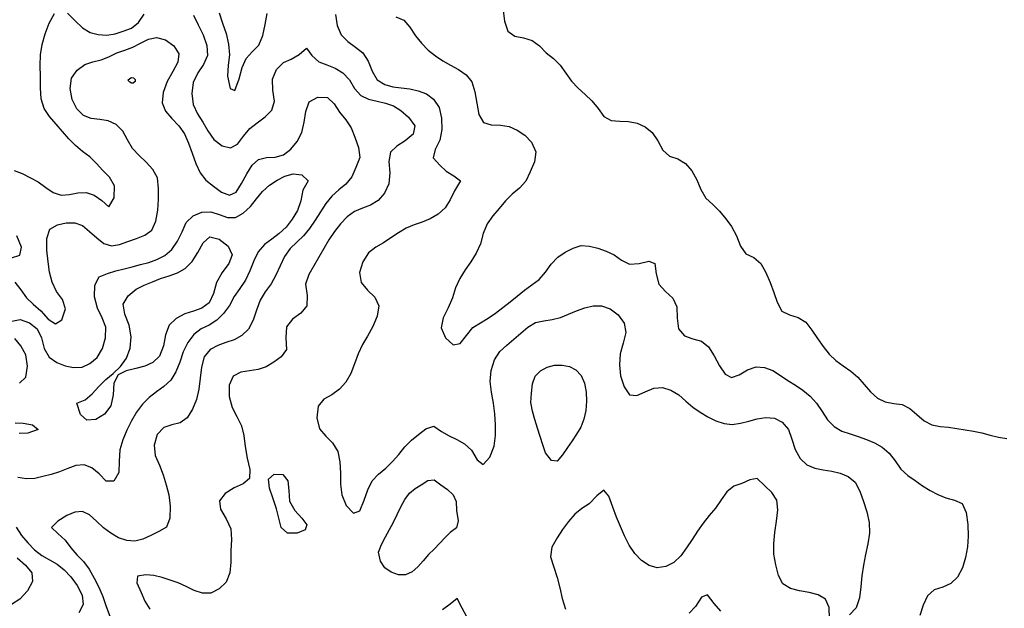
# Model space of a CAD drawing. Extents: x 722000 to 748000, y 4545000 to 4576000.
# Drawn here: x 726270 to 730234, y 4552316 to 4554683 of the extents above; entities that cross this region are included whole.
import ezdxf

# ---------------------------------------------------------------- set-up
doc = ezdxf.new("R2010")
doc.units = 0
for name, color, linetype in [('300', 84, 'CONTINUOUS'), ('320', 72, 'CONTINUOUS'), ('340', 62, 'CONTINUOUS'), ('360', 60, 'CONTINUOUS'), ('380', 50, 'CONTINUOUS'), ('400', 50, 'CONTINUOUS'), ('420', 50, 'CONTINUOUS')]:
    doc.layers.add(name, color=color, linetype=linetype)

msp = doc.modelspace()

# ---------------------------------------------------------------- linework, layer by layer
at = {"layer": '300', "flags": 128}
msp.add_lwpolyline([(728216.080278, 4554720.77755), (728222.166525, 4554676.99675), (728235.157461, 4554636.64118), (728263.021536, 4554616.83091), (728298.764773, 4554609.82478), (728333.675695, 4554599.61979), (728362.896712, 4554577.32615), (728390.005176, 4554550.48737), (728418.734589, 4554526.84906), (728445.33532, 4554500.16767), (728468.323976, 4554467.4619), (728491.90355, 4554435.42659), (728518.382839, 4554407.82501), (728546.124736, 4554382.5012), (728573.477973, 4554356.52171), (728598.386767, 4554325.64996), (728622.425341, 4554294.29127), (728651.720989, 4554277.98932), (728685.859499, 4554274.62194), (728721.432257, 4554273.66552), (728755.764116, 4554266.56743), (728787.827587, 4554251.87481), (728816.463476, 4554228.75988), (728839.719246, 4554195.87172), (728859.759403, 4554158.88893), (728885.6834, 4554134.25313), (728919.051813, 4554123.57657), (728949.98724, 4554105.29316), (728975.706113, 4554075.55051), (728996.422063, 4554039.09021), (729012.816532, 4553999.56546), (729032.974281, 4553965.26307), (729060.742699, 4553939.5394), (729087.701442, 4553912.37994), (729112.836006, 4553882.77934), (729136.410208, 4553851.21939), (729155.72601, 4553813.69834), (729172.200639, 4553772.73807), (729194.084183, 4553741.60053), (729225.991649, 4553727.21518), (729253.335781, 4553702.42179), (729274.285297, 4553666.13187), (729291.187015, 4553626.28316), (729305.606932, 4553586.50114), (729319.527884, 4553546.43327), (729337.798675, 4553511.22777), (729369.071684, 4553495.624), (729404.721603, 4553485.80914), (729435.266999, 4553466.13472), (729458.586884, 4553433.70337), (729481.321448, 4553400.72873), (729504.592859, 4553368.75519), (729528.991819, 4553338.24517), (729556.266995, 4553312.35932), (729585.847093, 4553290.49238), (729615.702864, 4553269.05352), (729644.007875, 4553244.76426), (729670.156142, 4553215.98793), (729695.674482, 4553186.03884), (729723.099855, 4553160.94741), (729754.719983, 4553146.39961), (729788.670189, 4553139.67561), (729822.424366, 4553134.84095), (729853.347467, 4553119.14343), (729882.082085, 4553094.48065), (729910.823221, 4553069.69369), (729941.71199, 4553053.37281), (729975.162716, 4553047.17868), (730009.507656, 4553044.41905), (730043.331928, 4553039.41818), (730076.969286, 4553033.94523), (730110.592258, 4553028.23919), (730144.020077, 4553020.78258), (730177.267059, 4553011.80597), (730210.57593, 4553003.62204), (730244.208091, 4552998.76544)], dxfattribs=at)
at = {"layer": '320', "flags": 128}
for points in [[(727784.697326, 4554694.70062), (727816.427684, 4554680.86118), (727841.117992, 4554652.67281), (727863.523838, 4554618.79579), (727888.210062, 4554588.2576), (727914.866536, 4554560.96408), (727943.543214, 4554537.47958), (727973.57242, 4554517.95032), (728004.536825, 4554500.32326), (728036.422897, 4554482.33704), (728067.486121, 4554461.38094), (728091.02065, 4554432.56449), (728102.954922, 4554392.66099), (728110.125321, 4554347.18748), (728118.894187, 4554301.6484), (728137.077061, 4554270.06691), (728168.630921, 4554260.28972), (728205.772106, 4554258.91728), (728241.332467, 4554253.20086), (728273.18204, 4554239.03703), (728303.289759, 4554219.05432), (728330.091421, 4554190.80637), (728348.226775, 4554151.92321), (728343.271816, 4554111.10439), (728325.365951, 4554071.17148), (728307.544104, 4554034.2569), (728282.303546, 4554005.82559), (728253.378975, 4553981.14925), (728226.011036, 4553954.3084), (728200.832774, 4553924.18838), (728174.628866, 4553894.45567), (728151.463646, 4553862.2093), (728136.342465, 4553823.72534), (728124.748234, 4553782.03927), (728107.576115, 4553743.89281), (728086.301003, 4553709.52157), (728063.49528, 4553676.72844), (728042.209206, 4553642.39278), (728025.226386, 4553604.3243), (728011.944579, 4553564.14371), (727995.081548, 4553523.88601), (727975.482749, 4553484.10293), (727967.38055, 4553443.64085), (727984.308694, 4553403.1619), (728014.851376, 4553375.17955), (728043.860914, 4553380.25782), (728068.46615, 4553413.0415), (728094.772004, 4553445.26397), (728125.387573, 4553464.09703), (728156.097705, 4553482.59646), (728186.070577, 4553503.33775), (728215.571695, 4553525.30491), (728244.686588, 4553547.96563), (728273.243867, 4553571.73283), (728301.885274, 4553595.35445), (728331.454636, 4553617.13187), (728361.318131, 4553638.11211), (728386.669078, 4553667.08073), (728409.875249, 4553699.89264), (728436.03126, 4553727.50725), (728466.38657, 4553747.90542), (728498.201412, 4553764.719), (728530.92391, 4553774.26962), (728564.368075, 4553772.57824), (728598.02237, 4553763.7329), (728631.321708, 4553751.908), (728663.20526, 4553737.29355), (728692.637765, 4553715.63129), (728724.506231, 4553699.58426), (728763.61369, 4553702.58427), (728802.373106, 4553711.38137), (728827.77076, 4553702.81106), (728831.902904, 4553661.31897), (728842.733582, 4553619.02742), (728870.079523, 4553589.71587), (728899.316723, 4553562.95662), (728915.565364, 4553528.24551), (728916.689765, 4553483.26394), (728922.579622, 4553439.34652), (728946.49408, 4553410.88655), (728980.170479, 4553399.45109), (729014.912857, 4553389.57955), (729042.922164, 4553366.85949), (729065.3051, 4553331.45146), (729086.944083, 4553291.42864), (729109.851317, 4553257.64302), (729136.223509, 4553243.71174), (729167.042054, 4553254.4444), (729200.363029, 4553274.26769), (729234.56721, 4553287.52011), (729268.535141, 4553284.79049), (729301.615483, 4553271.52732), (729332.952819, 4553252.62852), (729362.971017, 4553232.27698), (729393.443146, 4553212.9304), (729423.549714, 4553192.50912), (729452.211316, 4553168.61366), (729478.204453, 4553140.28182), (729500.321764, 4553106.72239), (729522.504768, 4553073.29448), (729549.433509, 4553046.53972), (729580.299857, 4553028.71402), (729613.139304, 4553017.0865), (729646.310436, 4553006.69882), (729679.093237, 4552995.17489), (729711.26468, 4552981.39196), (729742.416322, 4552963.64079), (729771.029979, 4552940.00831), (729794.695625, 4552908.21449), (729817.586602, 4552875.35637), (729845.161101, 4552850.41765), (729875.38515, 4552829.82375), (729905.262723, 4552808.81478), (729935.495184, 4552789.4706), (729966.705751, 4552773.4269), (729999.078831, 4552760.39811), (730033.057318, 4552750.64889), (730064.416971, 4552737.12617), (730080.614064, 4552700.46449), (730086.844579, 4552652.50371), (730087.938799, 4552606.01615), (730085.295845, 4552562.6458), (730077.927362, 4552519.93616), (730065.04421, 4552478.34448), (730046.04651, 4552441.50493), (730019.231331, 4552414.84298), (729985.930815, 4552401.22979), (729952.261336, 4552389.40516), (729925.164583, 4552366.24013), (729907.487865, 4552328.02303), (729893.873, 4552286.88119)], [(729092.593207, 4552303.96572), (729066.082831, 4552334.33463), (729039.224958, 4552369.87512), (729014.497717, 4552360.93613), (728990.718093, 4552323.27311), (728964.660007, 4552296.72973)]]:
    msp.add_lwpolyline(points, dxfattribs=at)
at = {"layer": '340', "flags": 128}
for points in [[(727073.59727, 4554710.28915), (727086.855294, 4554669.40056), (727100.785219, 4554627.64645), (727111.142429, 4554584.44332), (727114.948301, 4554541.52632), (727109.786554, 4554499.86342), (727106.15453, 4554455.46791), (727117.485395, 4554405.75733), (727136.732801, 4554398.19818), (727153.666038, 4554445.40001), (727166.400434, 4554490.80349), (727181.263126, 4554527.43217), (727206.248843, 4554554.06984), (727233.143394, 4554580.9267), (727248.853344, 4554620.05709), (727258.149675, 4554664.0373), (727266.421702, 4554707.45809)], [(727541.656801, 4554704.09631), (727548.826417, 4554659.67603), (727564.130894, 4554622.65457), (727590.90049, 4554595.71821), (727621.935468, 4554573.01742), (727651.310072, 4554549.53705), (727672.911479, 4554516.44777), (727688.937852, 4554476.01437), (727709.247596, 4554441.4905), (727739.592514, 4554422.37232), (727772.499655, 4554413.2667), (727806.409622, 4554408.71413), (727840.779534, 4554404.42076), (727874.892122, 4554397.24951), (727907.464651, 4554384.7281), (727936.693679, 4554362.90088), (727958.815097, 4554329.84752), (727968.814961, 4554287.18337), (727969.556295, 4554241.75048), (727961.370155, 4554199.14771), (727943.397093, 4554161.22938), (727934.840986, 4554127.9015), (727961.82801, 4554098.14757), (727987.584156, 4554074.52723), (728017.271078, 4554055.21961), (728044.439347, 4554035.0016), (728021.176067, 4553995.19333), (728003.387414, 4553957.97832), (727983.070915, 4553926.49206), (727954.87729, 4553901.25657), (727923.192112, 4553882.02251), (727890.605357, 4553868.85337), (727857.98408, 4553857.64051), (727825.995857, 4553843.94332), (727795.115968, 4553825.80981), (727764.893571, 4553805.82989), (727734.56492, 4553786.18476), (727703.693572, 4553768.13944), (727674.436488, 4553745.73791), (727650.995816, 4553709.61732), (727638.194477, 4553665.90473), (727644.71209, 4553626.56466), (727670.830285, 4553595.61692), (727700.221505, 4553566.6186), (727715.944724, 4553532.79502), (727709.430262, 4553491.31918), (727691.526799, 4553448.61014), (727670.630642, 4553410.78351), (727650.317283, 4553376.06547), (727632.909619, 4553339.44659), (727618.684373, 4553299.09572), (727603.317368, 4553259.59875), (727583.143938, 4553224.93857), (727557.067873, 4553196.79041), (727526.517244, 4553174.88751), (727493.954068, 4553157.22425), (727471.478077, 4553128.09412), (727467.067647, 4553082.03891), (727477.772104, 4553037.79464), (727502.238063, 4553007.91662), (727529.663365, 4552980.81037), (727550.512497, 4552945.80612), (727559.638024, 4552904.16833), (727561.16811, 4552859.2921), (727561.773609, 4552814.62525), (727566.927695, 4552771.3685), (727584.006565, 4552729.7144), (727613.464007, 4552698.50661), (727639.002897, 4552707.93456), (727656.382199, 4552750.93852), (727671.617115, 4552792.54909), (727689.453567, 4552828.28685), (727714.924603, 4552855.487), (727743.643697, 4552879.71796), (727770.730315, 4552906.20935), (727796.441106, 4552934.84981), (727821.085066, 4552965.30227), (727847.23983, 4552992.08492), (727875.72574, 4553014.67987), (727905.810269, 4553037.21018), (727936.916991, 4553047.88383), (727967.992341, 4553026.27265), (727999.161514, 4553009.54433), (728030.373768, 4552994.34252), (728061.164016, 4552976.91549), (728089.359507, 4552951.64864), (728112.156816, 4552912.68381), (728135.460812, 4552893.84285), (728162.506817, 4552923.78047), (728180.081326, 4552967.13609), (728185.924476, 4553010.29617), (728185.908526, 4553053.68888), (728182.774097, 4553097.56496), (728177.185643, 4553141.38342), (728169.677601, 4553184.77702), (728164.791419, 4553228.3208), (728168.674452, 4553272.55664), (728181.778302, 4553314.57334), (728203.457628, 4553348.36457), (728231.418688, 4553373.52807), (728259.742783, 4553397.76906), (728287.924531, 4553422.07868), (728316.325766, 4553446.31317), (728346.643437, 4553464.54985), (728379.977719, 4553472.26771), (728414.274277, 4553476.96266), (728447.737536, 4553485.32673), (728480.097429, 4553498.25715), (728512.198293, 4553512.40252), (728544.818705, 4553524.67212), (728578.251585, 4553532.45904), (728612.397345, 4553532.76036), (728647.214617, 4553520.5395), (728679.777885, 4553495.78437), (728703.643866, 4553462.96243), (728710.035523, 4553424.44594), (728700.013004, 4553382.2189), (728687.987176, 4553338.52812), (728684.440963, 4553294.62708), (728689.435203, 4553250.46694), (728703.768425, 4553206.75464), (728725.782542, 4553174.49626), (728754.827666, 4553170.93807), (728788.420181, 4553185.99083), (728823.678132, 4553201.72583), (728858.474259, 4553203.64715), (728891.890682, 4553192.82349), (728923.07387, 4553173.69361), (728951.250286, 4553148.98556), (728979.538891, 4553125.06286), (729009.352396, 4553104.1376), (729040.478101, 4553085.49801), (729072.755687, 4553069.69663), (729105.641052, 4553058.4887), (729138.727029, 4553055.0234), (729171.888813, 4553060.03989), (729205.391957, 4553068.93708), (729239.636439, 4553077.66765), (729274.416719, 4553082.74141), (729308.337158, 4553080.41489), (729339.590986, 4553064.76523), (729364.590518, 4553035.10393), (729379.164487, 4552995.60991), (729391.695688, 4552953.97302), (729411.537038, 4552917.984), (729438.732637, 4552892.43342), (729470.651937, 4552879.31836), (729504.867112, 4552872.61489), (729539.478479, 4552867.21613), (729573.219113, 4552859.40775), (729605.287267, 4552846.05651), (729633.59789, 4552822.5249), (729652.911448, 4552786.90071), (729667.354727, 4552745.49651), (729680.487898, 4552703.36341), (729690.204172, 4552661.20464), (729691.332464, 4552618.4064), (729684.343891, 4552575.02689), (729674.98872, 4552531.76983), (729666.666251, 4552488.90447), (729660.300121, 4552445.72814), (729656.471816, 4552401.64312), (729651.091467, 4552358.03679), (729637.64535, 4552317.595), (729610.957545, 4552289.12351)], [(729530.004282, 4552274.15897), (729528.850279, 4552319.30431), (729514.143625, 4552351.85105), (729485.133556, 4552369.37782), (729448.643925, 4552378.97632), (729409.742572, 4552385.98576), (729372.700043, 4552395.39249), (729342.365304, 4552413.44922), (729324.913307, 4552448.14577), (729313.819244, 4552490.35711), (729306.436615, 4552533.25735), (729305.871641, 4552576.47011), (729310.407654, 4552620.40536), (729317.551032, 4552665.94784), (729322.863372, 4552711.11981), (729317.892043, 4552750.44548), (729297.949931, 4552781.26971), (729269.748444, 4552808.70447), (729239.522449, 4552838.06966), (729210.068651, 4552832.48026), (729177.29234, 4552817.12512), (729144.768741, 4552806.31578), (729117.272593, 4552784.70993), (729094.404529, 4552751.37781), (729070.686199, 4552719.03998), (729045.654841, 4552689.46906), (729021.588424, 4552658.688), (728999.126632, 4552625.60512), (728977.206662, 4552591.93795), (728955.12754, 4552558.50045), (728932.039913, 4552526.26909), (728904.017052, 4552500.35013), (728871.199751, 4552483.89307), (728836.931438, 4552478.40814), (728803.90451, 4552487.50095), (728773.289478, 4552508.303), (728746.118333, 4552536.3351), (728723.740608, 4552569.49666), (728705.296153, 4552606.83782), (728688.865459, 4552645.03898), (728673.319831, 4552682.32189), (728658.03385, 4552721.81544), (728642.355833, 4552766.84465), (728622.321029, 4552790.84039), (728594.215762, 4552767.74165), (728563.142732, 4552736.22384), (728532.759395, 4552717.56899), (728504.763649, 4552694.23305), (728479.164446, 4552664.35252), (728455.819326, 4552631.99044), (728433.98203, 4552598.56112), (728412.531146, 4552562.08195), (728406.672764, 4552522.43846), (728420.779022, 4552480.77204), (728434.464862, 4552439.22642), (728444.160972, 4552397.48605), (728454.234468, 4552355.23598), (728467.605097, 4552312.57774)], [(728070.89984, 4552280.71791), (728051.618425, 4552316.07508), (728030.98877, 4552355.57654), (728003.146711, 4552332.29389), (727972.806387, 4552310.04841)]]:
    msp.add_lwpolyline(points, dxfattribs=at)
at = {"layer": '360', "flags": 128}
for points in [[(726247.763286, 4554076.88669), (726280.494053, 4554065.08166), (726313.379982, 4554046.94551), (726345.207989, 4554030.64507), (726375.434876, 4554008.77836), (726405.488226, 4553987.88935), (726436.932598, 4553977.24049), (726470.402983, 4553980.21835), (726504.560128, 4553987.18179), (726538.007589, 4553987.93223), (726569.932815, 4553976.76814), (726600.475772, 4553955.71914), (726629.632672, 4553930.42156), (726651.173973, 4553966.51085), (726651.396812, 4554014.58242), (726631.577625, 4554049.46144), (726604.776317, 4554076.64745), (726578.978591, 4554105.26452), (726552.177631, 4554131.71271), (726522.860434, 4554153.3368), (726494.471376, 4554177.24522), (726467.608609, 4554204.17916), (726442.089315, 4554233.16183), (726417.001108, 4554263.15314), (726390.733742, 4554293.09013), (726368.508955, 4554325.78722), (726356.85124, 4554364.90575), (726354.016724, 4554409.22894), (726353.425218, 4554454.62254), (726352.676166, 4554498.98665), (726354.263324, 4554542.10649), (726360.842951, 4554583.92561), (726372.154227, 4554626.01158), (726388.909547, 4554669.73248), (726410.282529, 4554707.75079)], [(726462.785308, 4554709.67877), (726492.22876, 4554679.94298), (726522.419845, 4554650.28598), (726553.392388, 4554632.2877), (726586.757448, 4554623.07579), (726620.901824, 4554621.005), (726654.362668, 4554626.61501), (726687.233988, 4554636.93692), (726719.782813, 4554649.46084), (726748.409232, 4554671.61595), (726771.521488, 4554704.6975)], [(726970.260341, 4554700.7586), (726989.218467, 4554662.94494), (727008.781624, 4554622.6274), (727023.46736, 4554579.89911), (727026.218657, 4554539.12816), (727010.544142, 4554503.5219), (726986.920378, 4554469.16713), (726968.413758, 4554430.53649), (726962.734851, 4554385.85351), (726968.325558, 4554341.96041), (726985.542052, 4554304.86013), (727008.05712, 4554271.25197), (727028.196848, 4554235.71961), (727052.359073, 4554201.28075), (727084.735232, 4554176.43633), (727118.27898, 4554167.51416), (727146.949885, 4554183.14135), (727171.577544, 4554215.10272), (727196.811034, 4554246.09203), (727225.566642, 4554268.92671), (727257.874757, 4554291.90907), (727285.802561, 4554319.22123), (727296.223695, 4554355.09682), (727289.52752, 4554399.2857), (727287.323592, 4554444.0868), (727304.349803, 4554482.9471), (727331.891845, 4554510.29462), (727363.047963, 4554523.69363), (727395.056478, 4554543.22309), (727424.749847, 4554568.51071), (727446.725284, 4554539.24926), (727474.328002, 4554513.80008), (727507.210063, 4554501.17369), (727540.528651, 4554488.40818), (727571.278168, 4554468.76848), (727597.601273, 4554441.36441), (727618.474832, 4554406.25716), (727642.915344, 4554378.40492), (727674.482713, 4554363.64648), (727709.118403, 4554355.12987), (727743.398586, 4554347.33634), (727775.431694, 4554336.13776), (727805.229323, 4554318.2265), (727835.327688, 4554291.44202), (727860.531812, 4554256.12838), (727854.737093, 4554222.97819), (727822.434696, 4554196.37762), (727788.301268, 4554174.88007), (727762.744904, 4554150.33488), (727756.298985, 4554113.29977), (727760.779628, 4554067.35163), (727756.882118, 4554022.96085), (727738.500066, 4553985.30898), (727712.646759, 4553956.0949), (727682.58265, 4553936.58057), (727649.855459, 4553925.45508), (727617.810649, 4553911.88146), (727588.421334, 4553889.97477), (727561.466816, 4553862.50761), (727537.212771, 4553831.4542), (727515.226135, 4553798.13205), (727494.397321, 4553763.48073), (727474.049822, 4553728.44484), (727453.849402, 4553693.38451), (727433.66911, 4553658.03866), (727420.461519, 4553619.33855), (727426.939164, 4553573.11374), (727425.940687, 4553532.06434), (727401.672136, 4553503.32002), (727368.769502, 4553478.49559), (727344.187231, 4553447.87982), (727341.786323, 4553403.52733), (727343.969176, 4553357.09251), (727322.728436, 4553327.04086), (727293.03349, 4553305.04172), (727262.204629, 4553287.23238), (727229.581456, 4553275.47043), (727194.805213, 4553270.85631), (727160.425987, 4553265.79145), (727130.068823, 4553249.64319), (727112.871818, 4553213.71516), (727114.108849, 4553166.97276), (727125.793126, 4553123.90831), (727144.335683, 4553086.7906), (727163.15893, 4553050.18214), (727172.956095, 4553010.22116), (727177.318845, 4552966.59532), (727185.750003, 4552919.90228), (727196.862698, 4552873.69491), (727195.078245, 4552837.31436), (727169.56915, 4552816.72189), (727132.977893, 4552800.37745), (727097.371458, 4552777.40555), (727074.394591, 4552748.04541), (727078.874205, 4552713.80496), (727100.936325, 4552675.93089), (727119.737573, 4552635.2606), (727123.220886, 4552592.08919), (727120.455363, 4552547.30378), (727119.572071, 4552501.59399), (727116.314366, 4552457.8641), (727100.90561, 4552420.87244), (727072.854942, 4552393.28129), (727039.341878, 4552376.88898), (727005.604183, 4552376.14448), (726972.94659, 4552387.50093), (726940.726836, 4552403.30533), (726908.436657, 4552417.58784), (726875.901133, 4552429.08614), (726843.109153, 4552439.2305), (726810.503926, 4552447.45543), (726778.324954, 4552449.7902), (726743.852894, 4552445.46326), (726742.104234, 4552417.64563), (726759.299797, 4552379.66237), (726773.733082, 4552344.77572), (726794.115779, 4552311.98964)], [(726236.79147, 4553725.90417), (726270.953447, 4553735.82986), (726276.929968, 4553768.24385), (726258.918506, 4553813.34034)]]:
    msp.add_lwpolyline(points, dxfattribs=at)
for points in [[(728387.400726, 4552940.6162), (728375.832028, 4552973.73527), (728364.857715, 4553007.15776), (728354.146568, 4553040.74672), (728343.650737, 4553074.49117), (728334.191406, 4553108.72137), (728327.782339, 4553144.01925), (728330.925585, 4553181.21395), (728334.754754, 4553218.02676), (728345.501277, 4553248.95438), (728366.483564, 4553270.68922), (728393.730351, 4553285.12158), (728423.85767, 4553293.07394), (728454.314808, 4553294.10779), (728483.448708, 4553288.31584), (728509.642723, 4553275.16611), (728530.663963, 4553252.58309), (728544.405472, 4553221.14581), (728550.984372, 4553185.52655), (728552.41058, 4553148.26097), (728549.163844, 4553111.22681), (728541.475908, 4553075.79878), (728528.573936, 4553043.69808), (728511.608848, 4553015.53759), (728493.742834, 4552988.86756), (728474.950725, 4552961.94489), (728454.997799, 4552933.03639), (728433.780298, 4552908.09561), (728411.227163, 4552910.22422), (728387.400726, 4552940.6162)], [(727322.773757, 4552640.73768), (727313.597799, 4552678.00318), (727304.445077, 4552715.74612), (727290.996733, 4552756.45854), (727275.70778, 4552798.76657), (727272.299589, 4552834.79321), (727295.148122, 4552855.06521), (727328.94729, 4552854.47532), (727350.179628, 4552828.50662), (727353.433518, 4552789.02303), (727357.00962, 4552746.52074), (727377.308317, 4552709.1712), (727406.164241, 4552677.81334), (727426.379194, 4552651.52857), (727419.680728, 4552630.76105), (727387.32413, 4552617.98199), (727348.947551, 4552618.44494), (727322.773757, 4552640.73768)], [(727714.043382, 4552540.77817), (727727.006228, 4552572.9093), (727742.559635, 4552602.94935), (727759.265186, 4552632.04974), (727774.921392, 4552661.97277), (727789.514417, 4552692.7831), (727804.195156, 4552723.65876), (727820.139962, 4552753.72187), (727839.044491, 4552779.16077), (727861.85896, 4552797.46131), (727886.946648, 4552812.7879), (727912.889614, 4552829.19002), (727938.548461, 4552832.94628), (727965.994933, 4552812.80249), (727992.902268, 4552793.33323), (728014.974603, 4552771.66228), (728027.208796, 4552744.59138), (728028.285028, 4552709.31985), (728035.726021, 4552667.67709), (728028.068471, 4552638.90246), (728003.752248, 4552620.954), (727981.375744, 4552599.32137), (727959.821, 4552576.13155), (727938.091846, 4552553.28076), (727915.640613, 4552531.59829), (727894.084359, 4552507.16459), (727872.543689, 4552482.72731), (727849.6325, 4552462.32525), (727823.747079, 4552450.64529), (727794.557864, 4552450.72482), (727765.340464, 4552460.42179), (727739.970928, 4552478.51781), (727722.914604, 4552505.42998), (727714.043382, 4552540.77817)]]:
    msp.add_lwpolyline(points, close=True, dxfattribs=at)
at = {"layer": '380', "flags": 128}
msp.add_lwpolyline([(726250.197147, 4553627.03849), (726274.260889, 4553596.06571), (726297.797861, 4553564.20053), (726324.542937, 4553538.78897), (726354.747353, 4553511.65889), (726384.995651, 4553479.12901), (726413.902181, 4553460.16522), (726439.626256, 4553476.04749), (726455.063807, 4553520.28025), (726443.173332, 4553557.79327), (726418.390196, 4553589.24476), (726401.571511, 4553627.16114), (726390.817302, 4553667.54198), (726384.158992, 4553709.82596), (726379.841124, 4553755.95943), (726379.741016, 4553803.54077), (726391.887613, 4553840.64187), (726422.27974, 4553858.09565), (726457.361801, 4553865.88198), (726491.739626, 4553865.91015), (726523.585354, 4553855.23071), (726551.847544, 4553831.51575), (726580.199265, 4553805.15511), (726609.401686, 4553783.29911), (726639.969044, 4553773.76803), (726672.120012, 4553778.70192), (726705.49431, 4553790.67575), (726740.011282, 4553803.50449), (726773.947266, 4553816.3112), (726801.928602, 4553836.55514), (726818.006501, 4553872.32338), (726826.435998, 4553916.50613), (726829.343947, 4553960.11345), (726828.53028, 4554004.65001), (726824.298449, 4554046.5612), (726806.242449, 4554081.11391), (726779.646088, 4554110.55011), (726750.606836, 4554137.1903), (726724.50797, 4554164.49451), (726704.808868, 4554199.95056), (726684.993343, 4554235.34625), (726658.123092, 4554260.96299), (726626.185786, 4554276.25481), (726592.221796, 4554281.90306), (726558.448427, 4554285.82238), (726527.239404, 4554297.72516), (726500.877974, 4554324.39829), (726481.743031, 4554362.51749), (726472.900182, 4554406.89471), (726478.710033, 4554448.25986), (726501.490168, 4554480.48988), (726532.124393, 4554502.87681), (726564.892408, 4554514.26751), (726597.867669, 4554521.82932), (726629.660978, 4554533.85172), (726660.76041, 4554549.76547), (726693.142325, 4554560.98644), (726725.522544, 4554572.65714), (726756.923623, 4554588.71238), (726788.339067, 4554604.42788), (726821.538619, 4554611.57256), (726857.791611, 4554601.52082), (726891.210779, 4554577.56967), (726911.272579, 4554546.30641), (726906.832072, 4554511.66707), (726886.194986, 4554474.60848), (726863.32049, 4554434.33479), (726847.856799, 4554390.92945), (726843.640512, 4554349.17713), (726856.754344, 4554314.54398), (726882.450048, 4554285.33209), (726910.818546, 4554256.50261), (726933.324056, 4554223.47067), (726950.012086, 4554186.07566), (726964.485863, 4554146.23497), (726979.09485, 4554105.20086), (726996.367823, 4554066.89987), (727019.951537, 4554037.57132), (727050.438059, 4554013.83262), (727082.94853, 4553989.95542), (727114.309324, 4553977.29826), (727141.219218, 4553989.7091), (727163.782825, 4554023.88174), (727184.674546, 4554062.89309), (727206.282586, 4554097.72735), (727231.949191, 4554121.22363), (727263.996959, 4554128.54357), (727298.693429, 4554130.46736), (727331.707123, 4554139.7722), (727361.184212, 4554162.12379), (727386.747237, 4554192.7312), (727405.86605, 4554229.37435), (727415.483875, 4554271.08666), (727421.58868, 4554314.33943), (727436.039543, 4554352.87239), (727469.875754, 4554372.03461), (727508.8745, 4554370.29134), (727536.09583, 4554344.62216), (727558.291058, 4554311.43063), (727582.759126, 4554280.7398), (727604.597783, 4554248.30634), (727619.726065, 4554210.41855), (727634.53185, 4554169.67216), (727639.7489, 4554129.077), (727623.470669, 4554089.19095), (727606.725022, 4554051.35089), (727583.70716, 4554021.72236), (727554.925726, 4553998.5362), (727526.693965, 4553973.96792), (727502.717829, 4553943.49359), (727480.777465, 4553910.51269), (727459.441065, 4553876.86679), (727437.543351, 4553843.86992), (727413.128452, 4553814.03989), (727385.557628, 4553788.5123), (727358.493105, 4553762.50907), (727335.895409, 4553730.89726), (727318.384567, 4553693.58621), (727301.947834, 4553655.55437), (727281.984172, 4553620.61896), (727258.978227, 4553588.33541), (727237.850459, 4553554.54572), (727222.908978, 4553515.42846), (727209.652422, 4553474.4158), (727191.838564, 4553438.57147), (727165.050083, 4553413.44609), (727133.265412, 4553396.00338), (727100.014118, 4553384.07181), (727067.270546, 4553372.94781), (727036.888132, 4553356.31914), (727012.959759, 4553327.28513), (727002.226665, 4553286.04705), (726997.041583, 4553240.76842), (726991.051172, 4553197.24736), (726981.753862, 4553155.70602), (726966.346909, 4553116.00022), (726944.414491, 4553081.71143), (726915.902069, 4553061.21407), (726882.441166, 4553053.50016), (726849.857871, 4553042.67939), (726824.163929, 4553014.95074), (726811.415089, 4552972.44755), (726815.623346, 4552929.57146), (726832.784632, 4552891.64352), (726847.657463, 4552852.50303), (726860.253906, 4552812.79908), (726870.335708, 4552771.6152), (726876.169803, 4552726.16029), (726874.753643, 4552678.48536), (726860.773052, 4552641.46675), (726830.248569, 4552624.0538), (726797.63378, 4552608.62784), (726765.837112, 4552593.97018), (726733.905541, 4552585.22069), (726701.114998, 4552587.6964), (726668.25115, 4552599.47307), (726636.772281, 4552617.28947), (726607.955947, 4552639.65612), (726579.84398, 4552666.37101), (726551.494311, 4552691.53053), (726522.554455, 4552705.62005), (726492.432271, 4552702.80139), (726460.114559, 4552688.49549), (726423.923117, 4552666.67103), (726397.615978, 4552641.1777), (726423.867667, 4552617.11421), (726453.652194, 4552589.02118), (726475.924613, 4552558.4314), (726500.056666, 4552530.52209), (726527.168744, 4552504.4168), (726550.177504, 4552472.77951), (726570.09802, 4552437.4697), (726588.5839, 4552400.96271), (726605.178441, 4552363.07723), (726618.620284, 4552322.88707), (726633.371821, 4552284.24238)], dxfattribs=at)
at = {"layer": '400', "flags": 128}
msp.add_lwpolyline([(726704.916161, 4554440.0088), (726713.059652, 4554446.71205), (726720.434642, 4554450.03002), (726727.946926, 4554449.15056), (726735.290929, 4554443.13095), (726734.692177, 4554434.7587), (726727.477269, 4554428.17845), (726720.29747, 4554427.50842), (726713.08849, 4554431.70015), (726704.916161, 4554440.0088)], close=True, dxfattribs=at)
for points in [[(726238.103051, 4553469.97335), (726271.676599, 4553476.67644), (726309.130069, 4553463.29826), (726340.290207, 4553440.1855), (726357.380256, 4553403.15633), (726369.295676, 4553360.03223), (726389.47212, 4553326.18215), (726419.835649, 4553304.89744), (726453.366167, 4553291.06401), (726487.461892, 4553284.09318), (726521.046318, 4553285.82163), (726552.916734, 4553299.88505), (726581.42515, 4553325.03009), (726603.323246, 4553360.84633), (726616.059707, 4553403.95544), (726616.322751, 4553446.50679), (726601.997011, 4553484.4877), (726583.535366, 4553523.10556), (726571.913304, 4553568.65064), (726572.472605, 4553615.74503), (726590.155123, 4553648.39866), (726623.159961, 4553662.92901), (726657.494901, 4553672.72362), (726690.482268, 4553681.45629), (726723.126987, 4553689.67945), (726756.175493, 4553697.84937), (726789.413476, 4553706.93982), (726822.237399, 4553718.44291), (726853.859576, 4553734.44637), (726882.101445, 4553758.89179), (726905.623837, 4553791.87778), (726923.770512, 4553830.06459), (726940.496385, 4553867.91401), (726969.151625, 4553894.28332), (727004.080677, 4553909.07342), (727039.850729, 4553910.13039), (727073.719597, 4553899.36114), (727106.419588, 4553887.98416), (727138.657389, 4553888.04635), (727170.163582, 4553904.63777), (727198.971695, 4553931.102), (727222.935588, 4553962.82477), (727247.830499, 4553992.48863), (727276.048157, 4554017.47542), (727306.249803, 4554038.16427), (727337.922324, 4554053.97991), (727371.422829, 4554062.76947), (727405.772228, 4554059.39048), (727430.855294, 4554035.5359), (727410.702217, 4553997.12528), (727402.285884, 4553954.79722), (727389.054361, 4553915.31935), (727367.748373, 4553880.42586), (727342.485996, 4553849.29202), (727315.308712, 4553822.6103), (727285.169926, 4553800.68421), (727255.46745, 4553778.38007), (727230.341319, 4553749.85002), (727212.259019, 4553712.56703), (727196.788139, 4553673.11509), (727179.142242, 4553635.73648), (727156.815311, 4553602.58722), (727134.134829, 4553569.6488), (727114.570508, 4553533.64663), (727090.99062, 4553501.36244), (727063.307231, 4553474.49712), (727032.827439, 4553454.14561), (727000.86228, 4553439.50405), (726971.577903, 4553416.33858), (726946.647978, 4553384.65755), (726928.016967, 4553347.22139), (726914.330851, 4553306.22038), (726899.264515, 4553266.11817), (726878.471914, 4553232.63319), (726850.534711, 4553207.80534), (726820.416806, 4553185.93407), (726791.250688, 4553163.13948), (726764.416982, 4553136.68975), (726741.040153, 4553104.69151), (726720.603172, 4553069.4621), (726702.014785, 4553032.43037), (726684.800606, 4552993.78831), (726672.921989, 4552952.43438), (726671.294044, 4552906.82657), (726669.970196, 4552861.79966), (726649.639711, 4552827.27114), (726618.324794, 4552827.32109), (726590.708689, 4552857.0521), (726560.844822, 4552880.29211), (726529.403252, 4552892.71216), (726496.787085, 4552890.0687), (726463.551095, 4552878.32063), (726430.201719, 4552864.51997), (726397.075542, 4552853.64235), (726363.977642, 4552845.26498), (726330.581241, 4552838.32375), (726297.161396, 4552836.30074), (726262.63164, 4552842.18131)], [(726269.787788, 4553220.50193), (726295.085534, 4553245.5223), (726301.728328, 4553288.92056), (726294.440907, 4553335.51175), (726275.316444, 4553371.39021), (726250.214203, 4553400.83462)], [(726256.030556, 4552642.15843), (726277.879533, 4552608.61334), (726303.031686, 4552578.6648), (726329.988263, 4552551.47194), (726358.90721, 4552528.62422), (726390.284618, 4552511.12252), (726421.320255, 4552493.52757), (726449.447883, 4552470.72891), (726475.912195, 4552442.00011), (726501.955293, 4552407.04967), (726521.874332, 4552368.9593), (726525.720793, 4552331.44245), (726508.052611, 4552297.44631)]]:
    msp.add_lwpolyline(points, dxfattribs=at)
at = {"layer": '420', "flags": 128}
msp.add_lwpolyline([(726500.01167, 4553140.53521), (726533.186065, 4553154.21016), (726562.159603, 4553178.64227), (726589.122443, 4553208.42146), (726616.980051, 4553236.44027), (726647.153639, 4553260.17859), (726675.869278, 4553288.2027), (726699.909602, 4553321.53104), (726715.000859, 4553361.91702), (726719.334932, 4553407.71805), (726711.104941, 4553454.197), (726693.682672, 4553498.39219), (726686.629165, 4553538.76109), (726706.568976, 4553572.95782), (726738.636028, 4553599.06465), (726771.517367, 4553615.8513), (726804.408091, 4553628.62507), (726837.415516, 4553642.19326), (726871.56274, 4553653.54839), (726905.572445, 4553664.80373), (726937.000841, 4553682.55918), (726964.384975, 4553710.27377), (726987.766444, 4553746.19441), (727008.493898, 4553785.94786), (727035.613916, 4553809.151), (727073.550461, 4553800.54327), (727109.151649, 4553772.74077), (727125.747439, 4553737.75306), (727112.327219, 4553702.82176), (727085.226852, 4553666.68716), (727062.691428, 4553626.01452), (727049.873898, 4553582.00395), (727032.843932, 4553544.3915), (727003.169013, 4553522.70031), (726969.508534, 4553511.08416), (726934.56723, 4553500.11639), (726900.686074, 4553481.91807), (726872.320489, 4553454.70408), (726856.619614, 4553416.11308), (726848.76944, 4553370.79473), (726833.47223, 4553330.19932), (726806.695125, 4553303.69533), (726773.964898, 4553289.38085), (726737.605313, 4553280.21389), (726699.426207, 4553270.67792), (726666.187464, 4553254.38072), (726649.302186, 4553221.65781), (726645.924414, 4553174.86593), (726637.131427, 4553129.89153), (726612.247387, 4553095.95293), (726576.223115, 4553075.5039), (726540.346914, 4553072.41385), (726515.253749, 4553094.69698), (726500.01167, 4553140.53521)], close=True, dxfattribs=at)
for points in [[(726251.759505, 4553061.89917), (726284.561485, 4553060.14095), (726322.281724, 4553053.68322), (726344.120863, 4553035.14394), (726303.596191, 4553020.31037), (726268.442006, 4553019.36797)], [(726260.680932, 4552518.36675), (726293.864401, 4552489.23549), (726318.79803, 4552458.6271), (726321.981806, 4552423.87662), (726302.25725, 4552386.40743), (726271.219206, 4552352.53935), (726237.278288, 4552330.78985)]]:
    msp.add_lwpolyline(points, dxfattribs=at)

doc.saveas('drawing.dxf')
